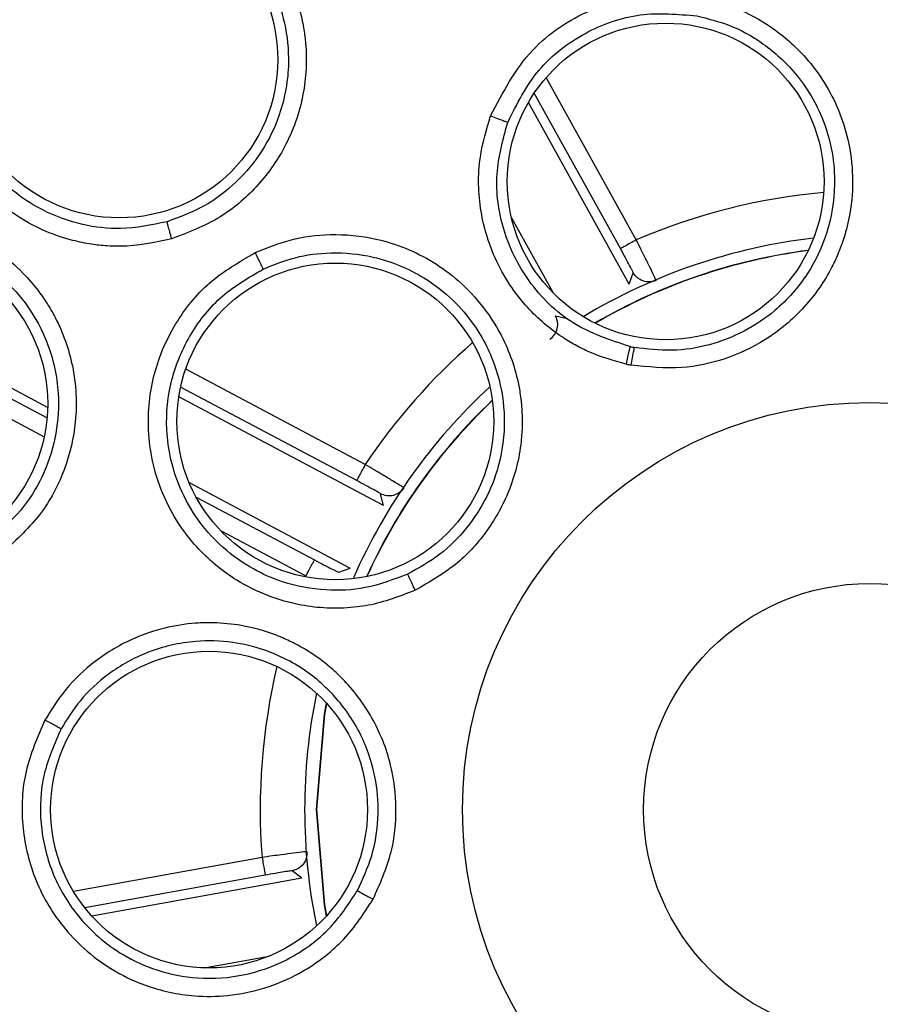
# Model space of a CAD drawing. Units: inches. Extents: x 0.4 to 10.6, y 0.4 to 8.1.
# Drawn here: x 8.1 to 8.1, y 2.5 to 2.5 of the extents above; entities that cross this region are included whole.
import ezdxf

# ---------------------------------------------------------------- set-up
doc = ezdxf.new("R2010")
doc.units = ezdxf.units.IN
doc.header["$MEASUREMENT"] = 0

msp = doc.modelspace()

# ---------------------------------------------------------------- linework, layer by layer
at = {"color": 1, "linetype": 'Continuous', "lineweight": 25}
for p, q in [((8.103282854494289, 2.505463656715031), (8.099365400217858, 2.512528286914185)), ((8.102594343103227, 2.505081865760628), (8.098843025360791, 2.511846889865509)), ((8.07166769236903, 2.50090072813427), (8.077657037868363, 2.497717355806367)), ((8.071298196056347, 2.50020554097061), (8.077531950713277, 2.496892263821255)), ((8.091491611976549, 2.495683749201044), (8.083685975487686, 2.499832490862897)), ((8.091122115995315, 2.494988562187603), (8.08346567413197, 2.499058006029284)), ((8.084138442187152, 2.494272451324455), (8.0892870304282, 2.491535946419847)), ((8.085195401236836, 2.492819094936279), (8.088917534406573, 2.490840759333263)), ((8.087006672842373, 2.478590566777757), (8.078806217613558, 2.477106338864024)), ((8.087146887464431, 2.477815871918277), (8.079299348199562, 2.476395519449293))]:
    msp.add_line(p, q, dxfattribs=at)
at = {"color": 7, "linetype": 'Continuous', "lineweight": 25}
for p, q in [((8.102979131842538, 2.50353012449068), (8.098591354410203, 2.511442922643431)), ((8.09785560763715, 2.506422684071834), (8.099668465092916, 2.5031534263792)), ((8.102979131842593, 2.503530124490887), (8.103151389378645, 2.504035533452122)), ((8.099767358007183, 2.502159032091106), (8.100287290315736, 2.502037453849948)), ((8.071718760852631, 2.501344694634847), (8.077682955260244, 2.498174690261011)), ((8.09228996585377, 2.493896733423231), (8.083384664326202, 2.498629953515083)), ((8.08383530578831, 2.494904679803531), (8.090845364291013, 2.491178792517556)), ((8.09228996585378, 2.493896733423253), (8.092159167730363, 2.494414423222068)), ((8.090343096105379, 2.490997581181032), (8.090845364289219, 2.491178792517473)), ((8.088739964312847, 2.477681449085124), (8.088316747709895, 2.478007023322282)), ((8.088739964311069, 2.477681449084327), (8.079610643737107, 2.476029102715361)), ((8.084488619860146, 2.473783976011236), (8.087316547322105, 2.474295812093495))]:
    msp.add_line(p, q, dxfattribs=at)
at = {"color": 7, "linetype": 'Continuous', "lineweight": 25, "flags": 128}
for points in [[(8.089800664009855, 2.485304811794942), (8.08971195571087, 2.484817094053947), (8.089359021663238, 2.48067041915055)], [(8.089359021663238, 2.48067041915055), (8.08971195571087, 2.476523744247153), (8.089800664009857, 2.476036026506154)]]:
    msp.add_lwpolyline(points, dxfattribs=at)
at = {"color": 1, "linetype": 'Continuous', "lineweight": 25, "flags": 128}
for points in [[(8.08980997974689, 2.485294543082792), (8.089722882427349, 2.484815220480247), (8.08937010784434, 2.48067041915055)], [(8.08937010784434, 2.48067041915055), (8.089722882427349, 2.476525617820854), (8.089809979746887, 2.476046295218324)]]:
    msp.add_lwpolyline(points, dxfattribs=at)
at = {"color": 7, "linetype": 'Continuous', "lineweight": 25}
for centre, radius in [((8.113442660080944, 2.480670419150552), 0.1095249679905521), ((8.113442660080944, 2.480670419150552), 0.1089800676521655), ((8.080801608862846, 2.51331147036866), 0.006889763779529545), ((8.104561462998515, 2.508003933201535), 0.006889763779527769), ((8.070795071424655, 2.498335628774487), 0.006889763779527769), ((8.090191384258317, 2.497563459866043), 0.006889763779527769), ((8.113442660080944, 2.48067041915055), 0.01771653543307217), ((8.113442660080944, 2.48067041915055), 0.009842519686200646), ((8.08470250260064, 2.48067041915055), 0.006889763779527769)]:
    msp.add_circle(centre, radius, dxfattribs=at)
at = {"color": 1, "linetype": 'Continuous', "lineweight": 25}
for centre, radius, start, end in [((8.113895440453986, 2.48067041915055), 0.0269690861921263, 95.23512018802882, 113.1730345162974), ((8.113895440453986, 2.48067041915055), 0.02452533260964651, 97.34704519157373, 120.3614590378922), ((8.113895440393758, 2.480670419211195), 0.0269690861076776, 131.099806822416, 146.1730345519902), ((8.113895440453986, 2.48067041915055), 0.02452533260964578, 133.4736976632285, 155.5740515609751), ((8.113895440391943, 2.480670419157509), 0.02696908613031577, 166.6541425428882, 184.4230345407765)]:
    msp.add_arc(centre, radius, start, end, dxfattribs=at)
at = {"color": 7, "linetype": 'Continuous', "lineweight": 25}
for centre, radius, start, end in [((8.113895440453986, 2.48067041915055), 0.0250371335576779, 96.65193430793477, 121.056569921565), ((8.113895440453986, 2.48067041915055), 0.02453641879074863, 97.33011110840796, 120.3783931210329), ((8.104562594783536, 2.507984215690536), 0.007332084826151503, 257.8582972024613, 259.3149484632843), ((8.104557259312136, 2.507986211543082), 0.00811062880537972, 257.8612916173236, 259.3192169144075), ((8.113895440453986, 2.48067041915055), 0.02503713355767695, 132.7051014006572, 156.2412580188491), ((8.113895440453986, 2.48067041915055), 0.02453641879074798, 133.4549802569086, 155.5927689672752), ((8.113895440453986, 2.48067041915055), 0.02503713355767696, 168.3337312134751, 191.6662687865326)]:
    msp.add_arc(centre, radius, start, end, dxfattribs=at)
for points, knots in [([(8.078503779424853, 2.521111531165511), (8.0788767958732, 2.521204864877443), (8.079648576163303, 2.521397974644024), (8.08090038673171, 2.521473719380687), (8.082289756111164, 2.521351138469519), (8.083942739917228, 2.520890466483724), (8.085488579623416, 2.520039117676127), (8.087153691028416, 2.518557030081047), (8.088168110380895, 2.516960744242681), (8.088663854057675, 2.51543971173738), (8.088827113751417, 2.514661493178114), (8.08897445288996, 2.51347592745633), (8.08888360853128, 2.511695526846841), (8.088120367811992, 2.509533241294759), (8.086826253131916, 2.50773092347508), (8.08516445017781, 2.506307433391677), (8.083799831685472, 2.505784631626048), (8.083081562051623, 2.505509453885983)], [0, 0, 0, 0, 0.04517966880224174, 0.0934778561361258, 0.1467876518066369, 0.2087153321891219, 0.2942261860056726, 0.3517381023620039, 0.4701987819441639, 0.5106194043350674, 0.5397683742844885, 0.5636378352702959, 0.6511727396204879, 0.746757231070928, 0.8291737361472806, 0.9100852592298782, 1, 1, 1, 1]), ([(8.083081559955561, 2.505509435057637), (8.082338309375826, 2.505351309645966), (8.081404608104007, 2.505152666144016), (8.08022890060444, 2.505195676536456), (8.079535684138163, 2.505269565533213), (8.078639979994984, 2.505452564084143), (8.076926961445817, 2.506032574737465), (8.075055764290946, 2.507342145925281), (8.073725604753024, 2.509186264677283), (8.073111402488479, 2.510575085956856), (8.07265284425917, 2.512275151501038), (8.072604913972073, 2.514423123450998), (8.073343514177564, 2.516826327521949), (8.074628661205466, 2.518753954055005), (8.076358685288938, 2.520282186845323), (8.077780154872762, 2.520831759640829), (8.078503762698475, 2.521111523049172)], [0, 0, 0, 0, 0.08896821880559212, 0.1117654547674095, 0.1384177815656356, 0.1711396747765712, 0.2193546023143303, 0.3511950914388014, 0.4315475230998546, 0.4850605754056986, 0.5294203137640003, 0.6387360814995264, 0.7329615044509425, 0.8215122958599556, 0.9091397375092872, 0.9999999999999999, 0.9999999999999999, 0.9999999999999999, 0.9999999999999999]), ([(8.082872863791945, 2.506252173310558), (8.082201058495539, 2.506112939486399), (8.080990151337478, 2.505861975054859), (8.079130033242308, 2.506085955329948), (8.077222337847743, 2.506766120238969), (8.07539454812282, 2.508144764873978), (8.074144066736356, 2.510005570508109), (8.073460298479631, 2.512115521880071), (8.073412590720311, 2.514293530596793), (8.074074753622579, 2.516464366826066), (8.075235638078386, 2.518212206928127), (8.076806786134329, 2.519596838698922), (8.078090341504835, 2.520092398417388), (8.078738596079786, 2.520342678897715)], [0, 0, 0, 0, 0.08900577394527132, 0.1604300075573473, 0.2414918274179125, 0.3514339275454559, 0.4530764073634892, 0.5293943101587576, 0.6387221736244761, 0.7317334716349285, 0.821507758483204, 0.9098531977542704, 1, 1, 1, 1]), ([(8.078738596070144, 2.520342678930024), (8.079645973022153, 2.520507760959411), (8.081154339814434, 2.520782183018048), (8.083386083761779, 2.520268406986311), (8.085351860052898, 2.519240744772267), (8.086684889742694, 2.517829923090285), (8.08728012499957, 2.516791862970598), (8.087667485210924, 2.515992406032028), (8.088050944979503, 2.514879111634537), (8.088242991699653, 2.512981518179701), (8.087901425843802, 2.511051464262285), (8.087055215288807, 2.509300771763865), (8.085932085185952, 2.507944659051086), (8.084524650273586, 2.506861942480899), (8.08342375813363, 2.506455540159356), (8.08287286306351, 2.506252173246924)], [0, 0, 0, 0, 0.1187884140618882, 0.1974664428954651, 0.2935942355934256, 0.4047523452428691, 0.4445162330338724, 0.4493896136900663, 0.5206153176718614, 0.5965906061204528, 0.6959640718458622, 0.7717732769233179, 0.847720135656363, 0.923797960307989, 1, 1, 1, 1]), ([(8.096949482840246, 2.510860977581653), (8.097480286981344, 2.511879043037939), (8.098493050681961, 2.513821491596921), (8.10105057576189, 2.515491882343479), (8.103625104813885, 2.516234695795094), (8.105240207357419, 2.516076079715424), (8.106058373798337, 2.515995729180471)], [0, 0, 0, 0, 0.3001855780530721, 0.5727480879700242, 0.7835659552140696, 1, 1, 1, 1]), ([(8.106058373798337, 2.515995729180471), (8.106583596051204, 2.515865319907305), (8.10767695277501, 2.515593846536014), (8.109262378937151, 2.514720803327636), (8.11088859348985, 2.51329425449903), (8.111974575958794, 2.511547327804995), (8.112711894353955, 2.509238054342912), (8.112763891327504, 2.507286357162592), (8.11235895623439, 2.505644245787659), (8.112075661918427, 2.504878146848619), (8.111585956607344, 2.503830095414143), (8.110633132269482, 2.502451433906292), (8.109005605139878, 2.501089226447668), (8.107161086663808, 2.500227686734752), (8.105167133408651, 2.499787071787584), (8.10379254492029, 2.499936057833839), (8.103054059391724, 2.500016099271732)], [0, 0, 0, 0, 0.06352394366847562, 0.1322379822132187, 0.2107399244261575, 0.3163426304317171, 0.3692026417144488, 0.4956295280940175, 0.5388251907708891, 0.5680535134575697, 0.591659996468159, 0.6749949616011698, 0.7629891959359608, 0.8382049880071476, 0.9130770583610212, 1, 1, 1, 1]), ([(8.097690765328895, 2.510574075477552), (8.09808969733428, 2.511371517589673), (8.098878230841029, 2.512947750673539), (8.100986831610692, 2.514558942367185), (8.103420535933102, 2.515429761582505), (8.105091268328692, 2.515283122205146), (8.105916408362248, 2.515210700061974)], [0, 0, 0, 0, 0.2590449077560709, 0.5120310899134882, 0.7590022891122861, 1, 1, 1, 1]), ([(8.105916408367445, 2.515210700089785), (8.106396326941013, 2.515091322660771), (8.107383679190464, 2.514845723553834), (8.108828897514929, 2.514047838507319), (8.110289934029288, 2.512757102132193), (8.111332516132169, 2.511070057891575), (8.111834385965343, 2.509338641207301), (8.111970938446618, 2.507615265162674), (8.111667144103684, 2.50578402809857), (8.110766075180145, 2.503889054219758), (8.109497088897772, 2.502446042666183), (8.107996019692933, 2.501434047633574), (8.106468512316559, 2.500844143568774), (8.104835794304224, 2.500579541934524), (8.103748103282724, 2.500712595765476), (8.10320315070452, 2.500779258105042)], [0, 0, 0, 0, 0.06424388593529626, 0.1321710573108204, 0.2128159748731204, 0.3162052913335738, 0.3855792579351465, 0.4461142795229845, 0.5403370605112066, 0.6237384726664882, 0.7167054933624886, 0.7870869100613782, 0.8577657510726998, 0.9287381074865897, 1, 1, 1, 1]), ([(8.102851763632351, 2.500056925061633), (8.102294686892499, 2.500210694687417), (8.101554030436905, 2.500415137734243), (8.100667058828295, 2.500860320379162), (8.10005085305108, 2.501225222953001), (8.099069970409117, 2.501945879743082), (8.097769623127283, 2.50332624536169), (8.096881198673733, 2.505107254783382), (8.096419012857348, 2.507103051255945), (8.0963648694735, 2.508918657032765), (8.09677118726875, 2.510268608039675), (8.096949482840246, 2.510860977581653)], [0, 0, 0, 0, 0.1239257372922662, 0.1647643686651436, 0.2132914994776604, 0.2780238693655888, 0.4263470557801065, 0.6174086792426576, 0.6975874926460007, 0.8672989185884655, 1, 1, 1, 1]), ([(8.096949482840246, 2.510860977581653), (8.09705268647483, 2.51082210787408), (8.097259031160057, 2.510744392030002), (8.097496543983544, 2.510652969367337), (8.097647361208306, 2.510593488253938), (8.097676297842648, 2.510580546155261), (8.097690765328986, 2.510574075477519)], [0, 0, 0, 0, 0.2797137875924208, 0.5592579533325824, 0.7796416313297948, 1, 1, 1, 1]), ([(8.103020436004025, 2.500816146620324), (8.102160791464526, 2.501099797811106), (8.100450577761558, 2.501664105651205), (8.098535811739549, 2.503554728366296), (8.097406436822883, 2.505840766372978), (8.097064634712439, 2.508289954036278), (8.097486700563302, 2.509829648205907), (8.097690765328895, 2.510574075477552)], [0, 0, 0, 0, 0.2139970210191153, 0.4257348484462596, 0.6213860412824166, 0.8169438049096658, 1, 1, 1, 1]), ([(8.065687199799457, 2.504662604040708), (8.065996104796328, 2.504891580361762), (8.066635236902133, 2.505365338053406), (8.067762772810083, 2.505914364230577), (8.069093292428294, 2.506332802878776), (8.07079674187427, 2.506539766975899), (8.072550708629915, 2.50634479047963), (8.07465624134618, 2.505612730627073), (8.076204314764055, 2.504526156289186), (8.077244396134986, 2.503310618383066), (8.07769303977189, 2.502654114965758), (8.078282859743695, 2.501615179309592), (8.07888026031479, 2.499935538998347), (8.07900258869156, 2.49764576805732), (8.078496699794801, 2.4954854072659), (8.077506140129866, 2.49353432945456), (8.076445464609241, 2.492529106715912), (8.075887175957924, 2.492000005745708)], [0, 0, 0, 0, 0.0451796688281303, 0.0934778562024359, 0.146787651925884, 0.2087153323957389, 0.294226186435637, 0.3517381032742835, 0.4701987825562785, 0.5106194047448595, 0.5397683746212867, 0.5636378356024694, 0.6511727397595777, 0.746757231079688, 0.8291737362127382, 0.9100852592851939, 0.9999999999999999, 0.9999999999999999, 0.9999999999999999, 0.9999999999999999]), ([(8.083081562051623, 2.505509453885983), (8.08305150125532, 2.505612872657637), (8.082991396502567, 2.505819652266445), (8.082924432008058, 2.506056314064861), (8.082883058727266, 2.506207230846017), (8.082876262912313, 2.506237205510702), (8.08287286518509, 2.506252192047992)], [0, 0, 0, 0, 0.2797227033303505, 0.5592887078880328, 0.7796560434409407, 1, 1, 1, 1]), ([(8.066198369104393, 2.504042137636754), (8.066973501941478, 2.504541891675572), (8.068262033869965, 2.505372651262316), (8.070520509868748, 2.505752035831191), (8.072729915432987, 2.505554870387957), (8.074501371387608, 2.504761571832109), (8.075448546517764, 2.504030317149074), (8.076112363120242, 2.503439948925761), (8.076892674352338, 2.502558141273892), (8.077796279959333, 2.500878486620331), (8.078219313871731, 2.498964637895226), (8.078107478361881, 2.497023378419127), (8.077588803513303, 2.495340690488181), (8.076702840939232, 2.493801788544818), (8.075841272496694, 2.493005028392734), (8.075410136839908, 2.492606323316608)], [0, 0, 0, 0, 0.118788413218235, 0.1974663642713489, 0.2935942334189311, 0.4047517783866362, 0.4445159875100824, 0.4493896188261736, 0.5206153217824453, 0.596590609563575, 0.6959640741687824, 0.7717732553844141, 0.8477201057771336, 0.9237979376106524, 1, 1, 1, 1]), ([(8.086704965109302, 2.504908830967676), (8.087206526784701, 2.505112041354972), (8.088250634896045, 2.505535067323843), (8.090046426758061, 2.505760651233805), (8.092200565385616, 2.505562413974483), (8.09410595968077, 2.504787446647639), (8.09605981941536, 2.503352592231268), (8.097249065961728, 2.501804200018166), (8.09788667689743, 2.500237688291663), (8.098107789285676, 2.499451383967247), (8.098327639048398, 2.498315650542946), (8.098367145307193, 2.496640233653832), (8.097851134466186, 2.494581547665779), (8.096865287223697, 2.492800368132693), (8.095511135531789, 2.491271883120827), (8.094311495997644, 2.490584455141694), (8.093666999681151, 2.490215140203503)], [0, 0, 0, 0, 0.06352330492516778, 0.132237372161603, 0.2107393411228111, 0.316342042836814, 0.3692019690126259, 0.4956289770669747, 0.5388247680724879, 0.5680531384194856, 0.5916596534110755, 0.6749946990780331, 0.7629889950856437, 0.8382048338448699, 0.9130768988140349, 1, 1, 1, 1]), ([(8.104146884429342, 2.50369235998091), (8.104134809550503, 2.503722055008387), (8.104110115431071, 2.50378278377965), (8.103921594801422, 2.50417630910234), (8.103695378236702, 2.50463522229431), (8.103480695360663, 2.505068551269975), (8.103351324311836, 2.505326916642848), (8.103282854565835, 2.505463656752912)], [0, 0, 0, 0, 0.2441504703178344, 0.4993077739335821, 0.7160160942079109, 0.8497012579394385, 1, 1, 1, 1]), ([(8.093666999622885, 2.490215141039015), (8.092997214014517, 2.489954200196647), (8.092173053704002, 2.489633116729065), (8.09111173179082, 2.489481412697979), (8.090513524534888, 2.489431676291391), (8.089699379517908, 2.489431228287003), (8.088084103824261, 2.489614044191505), (8.086391165780116, 2.490269105463224), (8.084664705389919, 2.491519197611826), (8.083514568849418, 2.492786291772328), (8.082659810776672, 2.494368964059319), (8.082212951045827, 2.495800984215782), (8.081983693497538, 2.497548316035527), (8.082200080793513, 2.499626138285535), (8.08314916741024, 2.501836163703787), (8.084649292698108, 2.503709126584911), (8.086013728761982, 2.504505419314647), (8.086704946772688, 2.504908818118857)], [0, 0, 0, 0, 0.08416568524153711, 0.1035645084288375, 0.1261125719396132, 0.1548825428772765, 0.1993487422902684, 0.3173167900139896, 0.3627759637047431, 0.4501618366211106, 0.5160752456553348, 0.5733843133978903, 0.625946942407163, 0.7230186277588678, 0.8151752246655127, 0.9063684866455902, 1, 1, 1, 1]), ([(8.086704966714915, 2.504908827583141), (8.08675245791735, 2.504808943758602), (8.086847411240788, 2.504609237273793), (8.086958174877749, 2.504378917147561), (8.087029478536927, 2.50423254100103), (8.087044177659422, 2.504204362228399), (8.087051526794735, 2.504190273658621)], [0, 0, 0, 0, 0.2797126430797993, 0.5592540029765017, 0.779639772997662, 1, 1, 1, 1]), ([(8.0870515267947, 2.504190273658696), (8.087509957708193, 2.504375784468718), (8.08845310173499, 2.504757441567377), (8.090091290901885, 2.504961416738988), (8.09203196852572, 2.504775965883515), (8.093867056744282, 2.504023933468278), (8.09529078258787, 2.502918177004197), (8.096414231381655, 2.501604197722513), (8.097244828853414, 2.499944131130094), (8.09762968594844, 2.497881432998474), (8.09745124195184, 2.495968186981254), (8.096831741117153, 2.494267236199053), (8.095942777247137, 2.492892175193946), (8.09477739914228, 2.491718334555907), (8.093819158495224, 2.491186598652465), (8.093339043992474, 2.490920179022219)], [0, 0, 0, 0, 0.06424393257616372, 0.1321710196316083, 0.2128157088596953, 0.3162051428298586, 0.3855793966705323, 0.4461145581197995, 0.5403371760776495, 0.6237383839294168, 0.7167054151232096, 0.7870784131221035, 0.8577544609863734, 0.9287296500708662, 0.9999999999999999, 0.9999999999999999, 0.9999999999999999, 0.9999999999999999]), ([(8.103151389476192, 2.504035533267284), (8.10314397920591, 2.504054403763765), (8.103129169492085, 2.504092117186079), (8.103001689442081, 2.504335801760074), (8.102816939044436, 2.504678562251028), (8.102668634679025, 2.504947262887348), (8.102594343103622, 2.505081865759819)], [0, 0, 0, 0, 0.2499781957924801, 0.4995911621626501, 0.7493252420064076, 1, 1, 1, 1]), ([(8.093339045589463, 2.490920179785578), (8.092733041425564, 2.490688086551361), (8.091591304984892, 2.490250813478129), (8.089709895759507, 2.490160884269195), (8.087595561869948, 2.490553722839585), (8.085648314802693, 2.491640268946207), (8.084229460703932, 2.49316929428959), (8.083230514822048, 2.494934525328889), (8.082741841624856, 2.497059978235632), (8.082978657435085, 2.499396087163433), (8.083830820339669, 2.501407710283018), (8.085199971744219, 2.503112121299245), (8.086436138193482, 2.503831936861502), (8.087051508795366, 2.504190265091535)], [0, 0, 0, 0, 0.08424283676802116, 0.1587169236345395, 0.2425426137647995, 0.3627367455553091, 0.4420864295292096, 0.5124395137120932, 0.6256895479808375, 0.7205134341150801, 0.8144980513002791, 0.9076560879889162, 1, 1, 1, 1]), ([(8.104146426188874, 2.503693438885553), (8.104053917906427, 2.503665325565715), (8.103868901325656, 2.503609098921215), (8.103578103595241, 2.503658623123726), (8.1033183002864, 2.503798330787232), (8.103206939318074, 2.503956417384931), (8.10315125883391, 2.50403546068378)], [0, 0, 0, 0, 0.2499999678246347, 0.4999999785497258, 0.7499999892748702, 1, 1, 1, 1]), ([(8.102851763632351, 2.500056925061633), (8.102874655246255, 2.500162877025011), (8.10292042536115, 2.500374720259722), (8.102973972658882, 2.50061710403272), (8.103008868901819, 2.500771174780239), (8.103016580443144, 2.500801156550696), (8.103020436004005, 2.500816146620235)], [0, 0, 0, 0, 0.2797205256511232, 0.55928082009828, 0.7796524003115255, 1, 1, 1, 1]), ([(8.103054059391724, 2.500016099271732), (8.103074246982725, 2.500122583309862), (8.103114610607651, 2.500335490425673), (8.103161918530219, 2.500579115179646), (8.103192811731361, 2.500734002226416), (8.103199705066443, 2.500764174378329), (8.103203151546625, 2.500779259634212)], [0, 0, 0, 0, 0.2797205548285499, 0.5592809740085195, 0.77965246567259, 1, 1, 1, 1]), ([(8.093180965798146, 2.494668799195928), (8.0931546658816, 2.494687127091076), (8.0931008803911, 2.494724609142727), (8.09272844443597, 2.494951971554555), (8.09228878122343, 2.495213642170213), (8.091872725138819, 2.495460137753844), (8.091623509579932, 2.495606360664996), (8.091491612017174, 2.495683749274626)], [0, 0, 0, 0, 0.2441504700067164, 0.4993077739307998, 0.716016093594925, 0.849701257479641, 1, 1, 1, 1]), ([(8.09215916791286, 2.494414423120168), (8.092142675528246, 2.494426213327732), (8.092109714855138, 2.494449776516833), (8.091870080958033, 2.494584716985455), (8.091528455493961, 2.494771557842839), (8.091257732132354, 2.494916136811626), (8.091122115996107, 2.494988562187157)], [0, 0, 0, 0, 0.2499781958389712, 0.4995911621984266, 0.7493252421086569, 1, 1, 1, 1]), ([(8.093179993871656, 2.494669454465967), (8.093117721509284, 2.494595493030347), (8.092993176773858, 2.494447570146421), (8.092722320462299, 2.49433072484214), (8.092428340826704, 2.494306394524179), (8.09224884552814, 2.494378325570511), (8.092159097878858, 2.494414291093677)], [0, 0, 0, 0, 0.2499999678462879, 0.4999999785642418, 0.749999989282131, 1, 1, 1, 1]), ([(8.093666999622885, 2.490215141039015), (8.093620741985532, 2.490313154058486), (8.0935282530778, 2.490509124229753), (8.093423327148848, 2.490734027436692), (8.093357279946112, 2.490877492173677), (8.093345122030986, 2.490905953742217), (8.093339043403592, 2.490920183753562)], [0, 0, 0, 0, 0.2797200315146446, 0.559280621885944, 0.7796522794605437, 1, 1, 1, 1]), ([(8.091833557743357, 2.476768435608838), (8.092137354318554, 2.477444520415866), (8.092702148024355, 2.47870144190469), (8.092900782864685, 2.480724564217873), (8.092657286951157, 2.482734212824165), (8.091877605852327, 2.484695410400557), (8.090838884806455, 2.486071304591027), (8.08987894818116, 2.486960099534894), (8.089181881012978, 2.487474806475237), (8.088467333565832, 2.48788721318143), (8.087953389590568, 2.488126466766278), (8.087445020643056, 2.488328934102649), (8.08695845635151, 2.488489262813973), (8.086457546267853, 2.488611929815906), (8.085791590088528, 2.488739762140245), (8.085035101000635, 2.488813965085152), (8.083468663577644, 2.488775708585761), (8.081646501016015, 2.488332428171597), (8.079774477024898, 2.487223257413162), (8.078448244491387, 2.485981247822404), (8.077851166012952, 2.485023580473726), (8.077564431064419, 2.484563679961731)], [0, 0, 0, 0, 0.08666681467790371, 0.1611238421633163, 0.2357728584891859, 0.3232485397543013, 0.4061172958188545, 0.4361792546670369, 0.4770410917282249, 0.5077644690902579, 0.5331278049420837, 0.543673659392521, 0.5721523383073585, 0.593322064501894, 0.60431487284895, 0.6519500806435374, 0.6823380347258113, 0.7886241130707147, 0.8676375290773587, 0.9364355814884482, 0.9999999999999999, 0.9999999999999999, 0.9999999999999999, 0.9999999999999999]), ([(8.091153835206967, 2.477146040084904), (8.09138567158461, 2.477643814600591), (8.09184832409544, 2.478637173071123), (8.092101131697278, 2.480271490618148), (8.092012250699872, 2.481905702728142), (8.091513875142935, 2.483646542931441), (8.090532528326937, 2.48530137651523), (8.089005632647059, 2.486745448836204), (8.08735419486066, 2.48760023803113), (8.085669060419637, 2.488001708982083), (8.08393535259519, 2.488053706149606), (8.082053920192603, 2.487619295604448), (8.080352054317956, 2.486665449360782), (8.079086549521838, 2.48549959077073), (8.078526500864006, 2.484601799122259), (8.078267160165622, 2.484186060400517)], [0, 0, 0, 0, 0.07127144275165372, 0.1422292406163352, 0.2128694124377744, 0.2831880531669547, 0.3763053552669013, 0.4598918910470985, 0.5541791844080041, 0.61486717928063, 0.6844740125824229, 0.7785708472046841, 0.8625294684277178, 0.9363417746529369, 1, 1, 1, 1]), ([(8.077564431064419, 2.484563679961731), (8.077242768887086, 2.483831447090684), (8.076608019724627, 2.482386501945205), (8.076495179774076, 2.47999259024026), (8.077021649331726, 2.477650512442949), (8.078062734342064, 2.475846267643265), (8.079268074411228, 2.474569375777603), (8.080462963016368, 2.473674068498592), (8.0820688285035, 2.472896090035913), (8.083819101325084, 2.47251984572177), (8.086129503120763, 2.472544076391841), (8.08803176985658, 2.473138184633742), (8.089463616162247, 2.474059979516061), (8.090089878919747, 2.474571565803658), (8.090940229873572, 2.475381270431404), (8.09144193741966, 2.47616032508841), (8.091833557743357, 2.476768435608838)], [0, 0, 0, 0, 0.09358900752699179, 0.1846830256373597, 0.2767272980515761, 0.3735401671348512, 0.4258420549869364, 0.4829840135319293, 0.5485514180417935, 0.6348225176952199, 0.6910993713426756, 0.8200771143604785, 0.8619185778068635, 0.8914845567825543, 0.9152955674469856, 1, 1, 1, 1]), ([(8.078267162590993, 2.48418605907553), (8.078246513592926, 2.484196456692067), (8.078205228242897, 2.484217245557307), (8.078016101407062, 2.484318547581285), (8.07779330110833, 2.484438993928507), (8.077640718129793, 2.484522119557385), (8.077564431064419, 2.484563679961731)], [0, 0, 0, 0, 0.2797126796936411, 0.5592540544301621, 0.7796398059256423, 1, 1, 1, 1]), ([(8.078267161135614, 2.484186062215889), (8.077979799050354, 2.483534069476541), (8.077402540913315, 2.482224334708508), (8.07729719366842, 2.480039330138386), (8.07779139114124, 2.477909950074145), (8.078976456158777, 2.475877382012811), (8.080625946757722, 2.474445356714472), (8.082471726482185, 2.473608493719917), (8.084283616719315, 2.473254368399977), (8.08618255038104, 2.473390692148533), (8.088208909296895, 2.474095603508224), (8.089972415177543, 2.475335657633819), (8.090799676769862, 2.476603335437781), (8.09115383517182, 2.477146040126864)], [0, 0, 0, 0, 0.09239167022088901, 0.1855980526495922, 0.2796316230018862, 0.3745050900478799, 0.4882476026340488, 0.5584117584601229, 0.6372812343645357, 0.7269569292304617, 0.803375127303848, 0.9158230584545407, 1, 1, 1, 1]), ([(8.088961700406223, 2.478839378082518), (8.088929699947432, 2.478837489169681), (8.088864256379667, 2.478833626187715), (8.088431017424723, 2.478781604892819), (8.087923743765092, 2.478714906422973), (8.087444403953247, 2.478650905773612), (8.087158165036149, 2.478611449256864), (8.087006672827213, 2.478590566859251)], [0, 0, 0, 0, 0.2441504702410283, 0.4993077739391818, 0.7160160938668846, 0.8497012576827326, 1, 1, 1, 1]), ([(8.088960531462185, 2.478839290963342), (8.088957416998966, 2.47874265535297), (8.088951188071992, 2.478549384115645), (8.088810818245575, 2.478289938016285), (8.088595013813036, 2.478088829992047), (8.088409521040502, 2.47803419420733), (8.088316774654235, 2.478006876314971)], [0, 0, 0, 0, 0.2499999678308003, 0.4999999785538812, 0.7499999892769387, 1, 1, 1, 1]), ([(8.088316747916382, 2.478007023355255), (8.088296496921322, 2.478006072069345), (8.088256024518817, 2.478004170887396), (8.087984295134563, 2.47796178602632), (8.087600338829406, 2.477897017057292), (8.087298227225038, 2.477842954174188), (8.087146887465407, 2.47781587191844)], [0, 0, 0, 0, 0.2499781958165069, 0.4995911622311776, 0.7493252422941652, 1, 1, 1, 1]), ([(8.091153820983672, 2.477146055488542), (8.091173178900288, 2.477134610472642), (8.09121188363135, 2.477111727004795), (8.091393669463153, 2.477010415194746), (8.0916094342453, 2.476891258917549), (8.091758852632733, 2.476809375220007), (8.091833557743357, 2.476768435608838)], [0, 0, 0, 0, 0.2797209293552232, 0.5592814329638924, 0.7796527598172461, 1, 1, 1, 1])]:
    msp.add_open_spline(points, degree=3, knots=knots, dxfattribs=at)
for points in [[(8.103282854495065, 2.505463656713628), (8.103193623543753, 2.505414176675472), (8.103015161641126, 2.50531521659916), (8.102789164281575, 2.505189897325868), (8.102629363027214, 2.50510128488762), (8.10260601641114, 2.505088338802913), (8.102594343103103, 2.505081865760559)], [(8.09953050683126, 2.501133835260422), (8.09960335003915, 2.501197412075567), (8.099749036454929, 2.501324565705857), (8.099861050262916, 2.501597455580511), (8.099880152789929, 2.501891821142162), (8.099805043511662, 2.502070009901509), (8.09976748887253, 2.502159104281183)], [(8.091491611977732, 2.495683749200416), (8.09144372536549, 2.495593653089762), (8.091347952141009, 2.495413460868456), (8.091226668575715, 2.495185272299509), (8.091140909760224, 2.495023921655388), (8.091128380583605, 2.495000348676837), (8.091122115995294, 2.494988562187562)], [(8.088917534406573, 2.490840759333263), (8.088965421022662, 2.490930855451154), (8.089061194254839, 2.491111047686936), (8.089182477834335, 2.491339236282607), (8.089268236660825, 2.491500586947425), (8.089280765839073, 2.491524159929036), (8.089287030428196, 2.491535946419841)], [(8.089287030426037, 2.491535946420992), (8.089422667405396, 2.49146418969905), (8.08969394136411, 2.491320676255166), (8.090039705388092, 2.491142181714056), (8.090285924794967, 2.49101889265363), (8.090324039122287, 2.491004684941202), (8.090343096285945, 2.490997581084988)], [(8.087006672841847, 2.478590566777661), (8.087024844631472, 2.478490166464564), (8.087061188210722, 2.478289365838369), (8.087107212335866, 2.478035079569936), (8.087139755693634, 2.477855275413233), (8.0871445102075, 2.477829006416587), (8.087146887464433, 2.477815871918263)]]:
    msp.add_open_spline(points, degree=3, dxfattribs=at)

doc.saveas('drawing.dxf')
